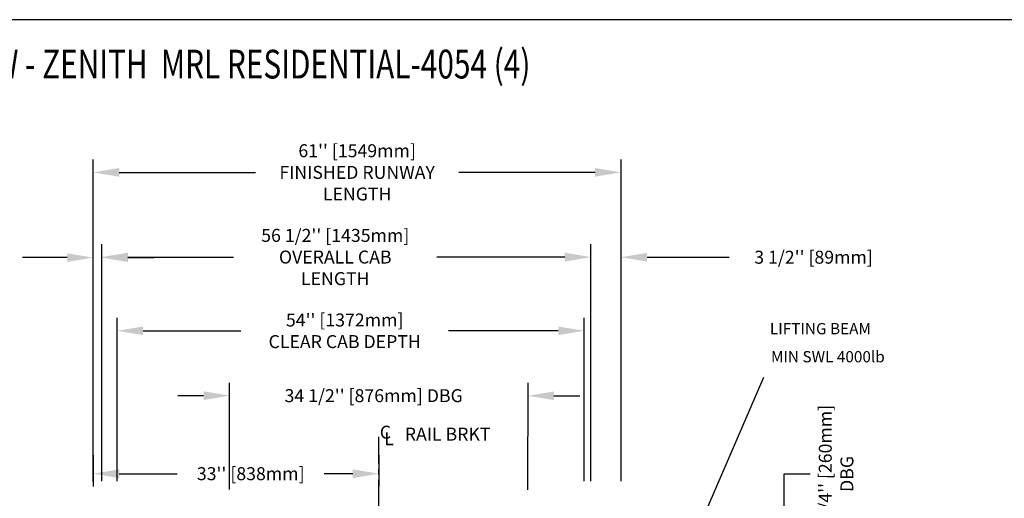
# Model space of a CAD drawing. Units: inches. Extents: x -1 to 416, y 3 to 299.
# Drawn here: x 210 to 324, y 243 to 299 of the extents above; entities that cross this region are included whole.
import ezdxf
from ezdxf.enums import TextEntityAlignment as Align

# ---------------------------------------------------------------- set-up
doc = ezdxf.new("R2010")
doc.units = ezdxf.units.IN
doc.header["$MEASUREMENT"] = 0
doc.linetypes.add('CENTER', pattern=[2, 1.25, -0.25, 0.25, -0.25])
for name, color, linetype in [('CENTER', 2, 'CENTER'), ('DIM', 3, 'Continuous'), ('MASONRY', 7, 'Continuous')]:
    doc.layers.add(name, color=color, linetype=linetype)
doc.styles.add('ELEV_STYLE', font='txt.shx', dxfattribs={"height": 2.5})
doc.styles.add('PLAN_STYLE', font='txt.shx', dxfattribs={"height": 1.5})
doc.styles.add('SIMPLEX', font='archs.shx')
doc.dimstyles.new('METRIC_PL', dxfattribs={"dimtxt": 1.5, "dimasz": 3, "dimexe": 1.5, "dimexo": 1, "dimgap": 1, "dimtad": 0, "dimtih": 1, "dimtoh": 1, "dimdec": 4, "dimzin": 0, "dimdsep": 46, "dimlunit": 5, "dimtxsty": 'PLAN_STYLE', "dimcen": 0.09, "dimadec": 0, "dimazin": 0, "dimtfac": 1, "dimtdec": 4, "dimtofl": 0, "dimtmove": 0, "dimatfit": 3, "dimfxl": 1.5, "dimfrac": 2, "dimtolj": 1, "dimtzin": 0, "dimarcsym": 0})

# ---------------------------------------------------------------- blocks, each defined once
blk = doc.blocks.new('*D29')
at = {"layer": 'DEFPOINTS', "color": 0, "transparency": 16777216}
for p in [(279.58, 281.07), (218.58, 244.38), (279.58, 244.38)]:
    blk.add_point(p, dxfattribs=at)
at = {"layer": 'DIM', "color": 0, "lineweight": -2, "transparency": 16777216}
for p, q in [((218.58, 245.38), (218.58, 282.57)), ((279.58, 245.38), (279.58, 282.57)), ((221.58, 281.07), (237.33, 281.07)), ((276.58, 281.07), (260.83, 281.07))]:
    blk.add_line(p, q, dxfattribs=at)
at = {"layer": 'DIM', "color": 0, "transparency": 16777216}
for points in [[(221.58, 281.57), (221.58, 280.57), (218.58, 281.07)], [(276.58, 281.57), (276.58, 280.57), (279.58, 281.07)]]:
    blk.add_solid(points, dxfattribs=at)
at = {"layer": 'DIM', "color": 0, "transparency": 16777216, "insert": (249.08, 281.07), "char_height": 1.5, "attachment_point": 5, "style": 'PLAN_STYLE'}
blk.add_mtext("\\A1;61'' [1549mm]\\PFINISHED RUNWAY\\PLENGTH", dxfattribs=at)
blk = doc.blocks.new('*D30')
at = {"layer": 'DEFPOINTS', "color": 0, "transparency": 16777216}
for p in [(276.08, 271.28), (219.58, 244.38), (276.08, 244.38)]:
    blk.add_point(p, dxfattribs=at)
at = {"layer": 'DIM', "color": 0, "lineweight": -2, "transparency": 16777216}
for p, q in [((219.58, 245.38), (219.58, 272.78)), ((276.08, 245.38), (276.08, 272.78)), ((222.58, 271.28), (234.8, 271.28)), ((273.08, 271.28), (258.3, 271.28))]:
    blk.add_line(p, q, dxfattribs=at)
at = {"layer": 'DIM', "color": 0, "transparency": 16777216}
for points in [[(222.58, 271.78), (222.58, 270.78), (219.58, 271.28)], [(273.08, 271.78), (273.08, 270.78), (276.08, 271.28)]]:
    blk.add_solid(points, dxfattribs=at)
at = {"layer": 'DIM', "color": 0, "transparency": 16777216, "insert": (246.55, 271.28), "char_height": 1.5, "attachment_point": 5, "style": 'PLAN_STYLE'}
blk.add_mtext("\\A1;56 1/2'' [1435mm]\\POVERALL CAB\\PLENGTH", dxfattribs=at)
blk = doc.blocks.new('*D31')
at = {"layer": 'DEFPOINTS', "color": 0, "transparency": 16777216}
for p in [(275.33, 262.75), (221.33, 244.38), (275.33, 244.38)]:
    blk.add_point(p, dxfattribs=at)
at = {"layer": 'DIM', "color": 0, "lineweight": -2, "transparency": 16777216}
for p, q in [((221.33, 245.38), (221.33, 264.25)), ((275.33, 245.38), (275.33, 264.25)), ((224.33, 262.75), (235.64, 262.75)), ((272.33, 262.75), (259.64, 262.75))]:
    blk.add_line(p, q, dxfattribs=at)
at = {"layer": 'DIM', "color": 0, "transparency": 16777216}
for points in [[(224.33, 263.25), (224.33, 262.25), (221.33, 262.75)], [(272.33, 263.25), (272.33, 262.25), (275.33, 262.75)]]:
    blk.add_solid(points, dxfattribs=at)
at = {"layer": 'DIM', "color": 0, "transparency": 16777216, "insert": (247.64, 262.75), "char_height": 1.5, "attachment_point": 5, "style": 'PLAN_STYLE'}
blk.add_mtext("\\A1;54'' [1372mm]\\PCLEAR CAB DEPTH", dxfattribs=at)
blk = doc.blocks.new('*D32')
at = {"layer": 'DEFPOINTS', "color": 0, "transparency": 16777216}
for p in [(218.58, 271.21), (218.58, 244.38), (219.58, 244.38)]:
    blk.add_point(p, dxfattribs=at)
at = {"layer": 'DIM', "color": 0, "lineweight": -2, "transparency": 16777216}
for p, q in [((218.58, 245.38), (218.58, 272.71)), ((219.58, 245.38), (219.58, 272.71)), ((215.58, 271.21), (210.41, 271.21)), ((222.58, 271.21), (225.58, 271.21))]:
    blk.add_line(p, q, dxfattribs=at)
at = {"layer": 'DIM', "color": 0, "transparency": 16777216}
for points in [[(215.58, 271.71), (215.58, 270.71), (218.58, 271.21)], [(222.58, 271.71), (222.58, 270.71), (219.58, 271.21)]]:
    blk.add_solid(points, dxfattribs=at)
at = {"layer": 'DIM', "color": 0, "transparency": 16777216, "insert": (202.91, 271.21), "char_height": 1.5, "attachment_point": 5, "style": 'PLAN_STYLE'}
blk.add_mtext("\\A1;1'' [25mm]\\PRUNNING\\PCLEARANCE", dxfattribs=at)
blk = doc.blocks.new('*D33')
at = {"layer": 'DEFPOINTS', "color": 0, "transparency": 16777216}
for p in [(218.58, 249.38), (251.58, 249.38), (251.58, 246.23)]:
    blk.add_point(p, dxfattribs=at)
at = {"layer": 'DIM', "color": 0, "lineweight": -2, "transparency": 16777216}
for p, q in [((218.58, 248.38), (218.58, 244.73)), ((251.58, 248.38), (251.58, 244.73)), ((221.58, 246.23), (228.28, 246.23)), ((248.58, 246.23), (245.28, 246.23))]:
    blk.add_line(p, q, dxfattribs=at)
at = {"layer": 'DIM', "color": 0, "transparency": 16777216}
for points in [[(221.58, 246.73), (221.58, 245.73), (218.58, 246.23)], [(248.58, 246.73), (248.58, 245.73), (251.58, 246.23)]]:
    blk.add_solid(points, dxfattribs=at)
at = {"layer": 'DIM', "color": 0, "transparency": 16777216, "insert": (236.78, 246.23), "char_height": 1.5, "attachment_point": 5, "style": 'PLAN_STYLE'}
blk.add_mtext("\\A1;33'' [838mm]", dxfattribs=at)
blk = doc.blocks.new('*D34')
at = {"layer": 'DEFPOINTS', "color": 0, "transparency": 16777216}
for p in [(279.58, 271.26), (276.08, 244.38), (279.58, 244.38)]:
    blk.add_point(p, dxfattribs=at)
at = {"layer": 'DIM', "color": 0, "lineweight": -2, "transparency": 16777216}
for p, q in [((276.08, 245.38), (276.08, 272.76)), ((279.58, 245.38), (279.58, 272.76)), ((273.08, 271.26), (270.08, 271.26)), ((282.58, 271.26), (292.08, 271.26))]:
    blk.add_line(p, q, dxfattribs=at)
at = {"layer": 'DIM', "color": 0, "transparency": 16777216}
for points in [[(273.08, 271.76), (273.08, 270.76), (276.08, 271.26)], [(282.58, 271.76), (282.58, 270.76), (279.58, 271.26)]]:
    blk.add_solid(points, dxfattribs=at)
at = {"layer": 'DIM', "color": 0, "transparency": 16777216, "insert": (301.83, 271.26), "char_height": 1.5, "attachment_point": 5, "style": 'PLAN_STYLE'}
blk.add_mtext("\\A1;3 1/2'' [89mm]", dxfattribs=at)
blk = doc.blocks.new('*D40')
at = {"layer": 'DEFPOINTS', "color": 0, "transparency": 16777216}
for p in [(218.58, 235.38), (182.9, 217.01), (218.58, 217.01)]:
    blk.add_point(p, dxfattribs=at)
at = {"layer": 'DIM', "color": 0, "lineweight": -2, "transparency": 16777216}
for p, q in [((182.9, 235.38), (182.9, 250.95)), ((182.9, 250.95), (185.9, 250.95)), ((217.58, 235.38), (181.4, 235.38)), ((182.9, 220.01), (182.9, 232.38)), ((217.58, 217.01), (181.4, 217.01))]:
    blk.add_line(p, q, dxfattribs=at)
at = {"layer": 'DIM', "color": 0, "transparency": 16777216}
for points in [[(182.4, 232.38), (183.4, 232.38), (182.9, 235.38)], [(182.4, 220.01), (183.4, 220.01), (182.9, 217.01)]]:
    blk.add_solid(points, dxfattribs=at)
at = {"layer": 'DIM', "color": 0, "transparency": 16777216, "insert": (187.65, 250.95), "char_height": 1.5, "attachment_point": 5, "rotation": 89.9544, "style": 'PLAN_STYLE'}
blk.add_mtext("\\A1;18 3/8'' [467mm]", dxfattribs=at)
blk = doc.blocks.new('*D38')
at = {"layer": 'DEFPOINTS', "color": 0, "linetype": 'ByBlock', "transparency": 16777216}
for p in [(268.83, 255.24), (234.33, 243.39), (268.82, 243.38)]:
    blk.add_point(p, dxfattribs=at)
at = {"layer": 'DIM', "color": 0, "linetype": 'ByBlock', "lineweight": -2, "transparency": 16777216}
for p, q in [((234.33, 244.39), (234.34, 256.75)), ((268.82, 244.38), (268.83, 256.74)), ((231.34, 255.25), (228.34, 255.25)), ((271.83, 255.24), (274.83, 255.24))]:
    blk.add_line(p, q, dxfattribs=at)
at = {"layer": 'DIM', "color": 0, "linetype": 'ByBlock', "transparency": 16777216}
for points in [[(231.34, 255.75), (231.34, 254.75), (234.34, 255.25)], [(271.83, 255.74), (271.83, 254.74), (268.83, 255.24)]]:
    blk.add_solid(points, dxfattribs=at)
at = {"layer": 'DIM', "color": 0, "linetype": 'ByBlock', "transparency": 16777216, "insert": (250.99, 255.25), "char_height": 1.5, "attachment_point": 5, "style": 'PLAN_STYLE'}
blk.add_mtext("\\A1;34 1/2'' [876mm] DBG", dxfattribs=at)
blk = doc.blocks.new('*D39')
at = {"layer": 'DEFPOINTS', "color": 0, "linetype": 'ByBlock', "transparency": 16777216}
for p in [(274.82, 231.92), (274.82, 221.67), (298.43, 221.67)]:
    blk.add_point(p, dxfattribs=at)
at = {"layer": 'DIM', "color": 0, "linetype": 'ByBlock', "lineweight": -2, "transparency": 16777216}
for p, q in [((298.43, 231.92), (298.43, 246.2)), ((298.43, 246.2), (301.43, 246.2)), ((275.82, 231.92), (299.93, 231.92)), ((298.43, 224.67), (298.43, 228.92)), ((275.82, 221.67), (299.93, 221.67))]:
    blk.add_line(p, q, dxfattribs=at)
at = {"layer": 'DIM', "color": 0, "linetype": 'ByBlock', "transparency": 16777216}
for points in [[(297.93, 228.92), (298.93, 228.92), (298.43, 231.92)], [(297.93, 224.67), (298.93, 224.67), (298.43, 221.67)]]:
    blk.add_solid(points, dxfattribs=at)
at = {"layer": 'DIM', "color": 0, "linetype": 'ByBlock', "transparency": 16777216, "insert": (304.43, 246.2), "char_height": 1.5, "attachment_point": 5, "rotation": 89.9544, "style": 'PLAN_STYLE'}
blk.add_mtext("\\A1;10 1/4'' [260mm] \\PDBG", dxfattribs=at)
blk = doc.blocks.new('*D41')
at = {"layer": 'DEFPOINTS', "color": 0, "transparency": 16777216}
for p in [(218.58, 235.38), (200.07, 221.38), (218.58, 221.38)]:
    blk.add_point(p, dxfattribs=at)
at = {"layer": 'DIM', "color": 0, "lineweight": -2, "transparency": 16777216}
for p, q in [((200.07, 235.38), (200.07, 250.51)), ((200.07, 250.51), (203.07, 250.51)), ((217.58, 235.38), (198.57, 235.38)), ((200.07, 224.38), (200.07, 232.38)), ((217.58, 221.38), (198.57, 221.38))]:
    blk.add_line(p, q, dxfattribs=at)
at = {"layer": 'DIM', "color": 0, "transparency": 16777216}
for points in [[(199.57, 232.38), (200.57, 232.38), (200.07, 235.38)], [(199.57, 224.38), (200.57, 224.38), (200.07, 221.38)]]:
    blk.add_solid(points, dxfattribs=at)
at = {"layer": 'DIM', "color": 0, "transparency": 16777216, "insert": (204.82, 250.51), "char_height": 1.5, "attachment_point": 5, "rotation": 89.9544, "style": 'PLAN_STYLE'}
blk.add_mtext("\\A1;14'' [356mm]", dxfattribs=at)

msp = doc.modelspace()

# ---------------------------------------------------------------- linework, layer by layer
at = {"linetype": 'Continuous'}
msp.add_lwpolyline([(-1.25594, 3.14408), (415.92855, 3.14408), (415.92855, 298.72351), (-1.25594, 298.72351)], close=True, dxfattribs=at)
at = {"layer": 'CENTER', "linetype": 'CENTER', "ltscale": 2.5}
msp.add_line((251.57775, 222.38193), (251.57775, 251.05894), dxfattribs=at)

# ---------------------------------------------------------------- texts
at = {"linetype": 'Continuous', "style": 'PLAN_STYLE'}
for s, p in [('LIFTING BEAM', (296.78627, 262.3501)), ('MIN SWL 4000lb', (296.9069, 259.1036))]:
    msp.add_text(s, height=1.3, dxfattribs=at).set_placement(p)
at = {"style": 'ELEV_STYLE'}
for s, p in [('C', (251.69341, 250.27758)), ('RAIL BRKT', (254.58362, 250.05512)), ('L', (252.19341, 249.52758))]:
    msp.add_text(s, height=1.5, rotation=359.9543738, dxfattribs=at).set_placement(p)
at = {"layer": 'MASONRY', "style": 'SIMPLEX', "width": 0.76}
msp.add_text('%%UPLAN VIEW - ZENITH  MRL RESIDENTIAL-4054 (4)  ', height=3.3238276, dxfattribs=at).set_placement((231.55985, 291.92388), align=Align.CENTER)

# ---------------------------------------------------------------- dimensions: what is measured, and where the dimension line sits
at = {"layer": 'DIM'}
for base, p1, p2, angle, text, picture, middle in [((279.57775, 281.07338), (218.57775, 244.38193), (279.57775, 244.38193), 0, '<>\\PFINISHED RUNWAY\\PLENGTH', '*D29', (249.07775, 281.07338)), ((276.07775, 271.27841), (219.57775, 244.38193), (276.07775, 244.38193), 0, '<>\\POVERALL CAB\\PLENGTH', '*D30', (246.54748, 271.27841)), ((218.57775, 271.20852), (219.57775, 244.38193), (218.57775, 244.38193), 180, '<>\\PRUNNING\\PCLEARANCE', '*D32', (202.91108, 271.20852)), ((275.32775, 262.75451), (221.32775, 244.38193), (275.32775, 244.38193), 0, '<>\\PCLEAR CAB DEPTH', '*D31', (247.6425, 262.75451))]:
    dim = msp.add_linear_dim(base=base, p1=p1, p2=p2, angle=angle, text=text, dimstyle='METRIC_PL', override={"dimpost": "''"}, dxfattribs=at)
    dim.commit()
    dim.dimension.update_dxf_attribs({"geometry": picture, "text_midpoint": middle, "dimtype": 161})
for base, p1, p2, picture, middle in [((279.57775, 271.25721), (276.07775, 244.38193), (279.57775, 244.38193), '*D34', (301.82775, 271.25721)), ((251.57775, 246.22844), (218.57775, 249.38193), (251.57775, 249.38193), '*D33', (236.77636, 246.22844))]:
    dim = msp.add_linear_dim(base=base, p1=p1, p2=p2, angle=0, dimstyle='METRIC_PL', override={"dimpost": "''"}, dxfattribs=at)
    dim.commit()
    dim.dimension.update_dxf_attribs({"geometry": picture, "text_midpoint": middle, "dimtype": 161})
at = {"layer": 'DIM', "linetype": 'ByBlock'}
dim = msp.add_linear_dim(base=(268.82587, 255.24092), p1=(234.33276, 243.391), p2=(268.82275, 243.38193), angle=359.9849401, text='<> DBG', dimstyle='METRIC_PL', override={"dimpost": "''"}, dxfattribs=at)
dim.commit()
dim.dimension.update_dxf_attribs({"geometry": '*D38', "text_midpoint": (250.99451, 255.24561), "dimtype": 161})
at = {"layer": 'DIM'}
for base, p2, picture, middle in [((182.90294, 217.00693), (218.57775, 217.00693), '*D40', (187.65294, 250.94537)), ((200.07433, 221.38193), (218.57775, 221.38193), '*D41', (204.82433, 250.5051))]:
    dim = msp.add_linear_dim(base=base, p1=(218.57775, 235.38193), p2=p2, angle=90, dimstyle='METRIC_PL', override={"dimpost": "''"}, dxfattribs=at)
    dim.commit()
    dim.dimension.update_dxf_attribs({"geometry": picture, "text_midpoint": middle, "dimtype": 160, "text_rotation": 89.9543738})
at = {"layer": 'DIM', "linetype": 'ByBlock'}
dim = msp.add_linear_dim(base=(298.42996, 221.66697), p1=(274.82275, 231.91697), p2=(274.82275, 221.66697), angle=90, text='<> \\PDBG', dimstyle='METRIC_PL', override={"dimpost": "''"}, dxfattribs=at)
dim.commit()
dim.dimension.update_dxf_attribs({"geometry": '*D39', "text_midpoint": (304.42996, 246.19941), "dimtype": 160, "text_rotation": 89.9543738})

# ---------------------------------------------------------------- leaders
msp.add_leader([(281.21276, 222.92013), (296.07968, 257.40561)], dimstyle='METRIC_PL', dxfattribs=at)

doc.saveas('drawing.dxf')
